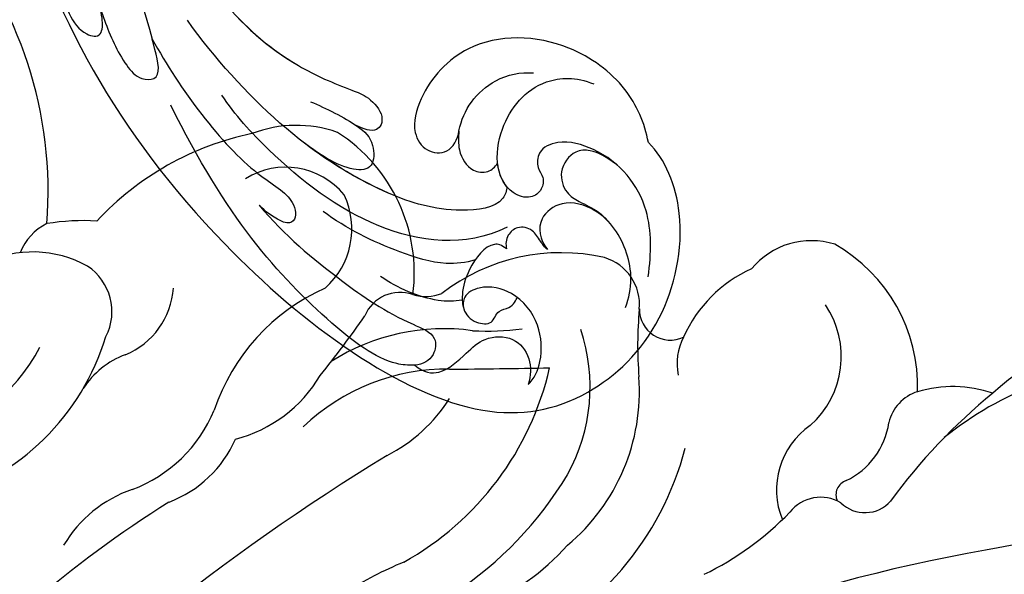
# Model space of a CAD drawing. Units: millimetres. Extents: x 4039 to 14959, y -3894 to -924.
# Drawn here: x 6180 to 6245, y -1941 to -1904 of the extents above; entities that cross this region are included whole.
import ezdxf

# ---------------------------------------------------------------- set-up
doc = ezdxf.new("R2010")
doc.units = ezdxf.units.MM
doc.layers.add('H-08.木作(細線)', color=8, linetype='Continuous')

# ---------------------------------------------------------------- blocks, each defined once
blk = doc.blocks.new('GPR-1891-140')
at = {"layer": 'H-08.木作(細線)'}
for radius in [708, 697.086, 684.424, 638.749, 627]:
    blk.add_arc((0, 0), radius, 90, 180, dxfattribs=at)
blk = doc.blocks.new('GR-211001')
at = {"layer": 'H-08.木作(細線)'}
for centre, radius, start, end in [((7.024, 463.974), 27.054, 355.46979, 40.69673), ((51.436, 448.833), 19.336, 101.82553, 137.03901), ((50.391, 460.188), 8.113, 70.55424, 111.07272), ((47.156, 458.596), 10.984, 352.55119, 57.29166), ((49.686, 460.579), 4.968, 39.36996, 122.04502), ((48.85, 461.488), 5.186, 311.45374, 25.60967), ((36.437, 446.768), 15.266, 86.81276, 99.20831), ((35.609, 458.588), 3.628, 116.42701, 158.3287), ((84.224, 455.622), 5.095, 72.40369, 140.42887), ((80.483, 451.143), 10.726, 358.09162, 60.50594), ((33.071, 452.639), 7.336, 60.65263, 116.21874), ((67.787, 447.124), 12.801, 77.14616, 127.69528), ((69.708, 456.509), 3.232, 354.63864, 73.33848), ((34.715, 456.055), 3.561, 332.52255, 56.77541), ((83.967, 450.759), 8.902, 114.35611, 156.03341), ((37.244, 457.922), 5.077, 292.05578, 356.40864), ((57.785, 445.28), 13.495, 114.06213, 161.46564), ((57.204, 454.81), 2.508, 70.35714, 157.49668), ((58.891, 459.813), 2.773, 252.28221, 292.64235), ((98.107, 453.85), 25.292, 174.65124, 184.74703), ((74.957, 456.207), 2.031, 179.11955, 295.55408), ((80.137, 453.098), 6.062, 311.57577, 34.15999), ((-2.613, 495.722), 70.018, 321.20907, 325.20773), ((60.084, 441.158), 13.768, 82.12152, 122.53954), ((62.937, 472.388), 17.619, 266.85874, 277.45885), ((57.737, 451.102), 11.957, 331.13695, 18.40738), ((107.861, 437.793), 17.418, 62.72866, 132.24822), ((22.737, 458.954), 15.804, 285.57698, 343.29764), ((79.272, 452.608), 3.867, 152.81613, 190.89276), ((22.83, 459.277), 12.065, 283.02811, 332.57614), ((41.069, 448.01), 5.549, 110.22489, 147.48198), ((60.268, 438.675), 13.595, 89.20477, 133.85829), ((47.919, 456.714), 19.602, 299.07329, 347.14949), ((55.885, 1055.196), 602.946, 270.434452, 271.059176), ((107.112, 430.268), 22.504, 92.77431, 128.95669), ((44.114, 456.495), 9.116, 284.44296, 329.41673), ((59.703, 450.823), 13.232, 310.02762, 4.04603), ((93.519, 442.914), 8.205, 71.29315, 106.39145), ((51.548, 456.007), 10.564, 297.0239, 327.49265), ((92.041, 448.124), 2.791, 107.46128, 167.04778), ((120.48, 420.917), 38.446, 129.25922, 143.86032), ((36.277, 453.176), 9.43, 290.65701, 337.51299), ((87.072, 444.331), 5.137, 124.53056, 202.45049), ((84.346, 449.473), 5.028, 295.61585, 351.71829), ((39.33, 450.745), 7.699, 290.47001, 336.44321), ((56.428, 452.218), 20.186, 293.69938, 345.24203), ((133.992, 319.651), 148.807, 121.45155, 136.044), ((47.453, 457.768), 24.198, 277.72809, 329.06767), ((86.83, 444.005), 0.985, 108.38135, 204.05743), ((42.307, 436.429), 8.372, 108.83846, 149.39623), ((84.841, 441.265), 2.579, 58.91529, 141.94515), ((81.494, 380.663), 74.233, 122.1227, 157.13244), ((87.747, 445.083), 2.251, 225.63055, 318.48273), ((68.462, 456.735), 19.963, 295.89228, 315.95047), ((132.482, 251.697), 192.229, 97.07101, 101.03745), ((55.336, 452.387), 17.396, 271.05438, 317.75277), ((114.819, 332.369), 109.684, 100.04923, 120.58282), ((68.34, 413.667), 28.112, 112.80421, 121.58498)]:
    blk.add_arc(centre, radius, start, end, dxfattribs=at)
blk = doc.blocks.new('SE-21042L-d')
at = {"layer": 'H-08.木作(細線)'}
for points, knots in [([(17.634, 51.907), (17.062, 55.227), (14.225, 66.249), (3.944, 82.187), (-15.311, 94.351), (-24.25, 92.095), (-29.212, 86.783), (-30.291, 79.379), (-28.395, 75.54), (-27.203, 74.549)], [0.1085621, 0.1085621, 0.1085621, 0.1085621, 0.128565, 0.1908614, 0.2361639, 0.2570086, 0.2745451, 0.290192, 0.3024095, 0.3024095, 0.3024095, 0.3024095]), ([(-20.479, 90.999), (-20.857, 90.596), (-21.341, 89.3), (-20.994, 86.798), (-19.253, 84.952), (-17.159, 84.604), (-15.797, 85.386), (-15.824, 86.522), (-16.65, 87.241), (-17.934, 87.258), (-18.039, 86.255), (-19.038, 86.084), (-19.309, 85.483), (-19.35, 85.331)], [0, 0, 0, 0, 0.00417362, 0.00958039, 0.01592972, 0.02100082, 0.02363992, 0.02551746, 0.02834783, 0.03060457, 0.0328861, 0.03452031, 0.03692456, 0.03692456, 0.03692456, 0.03692456]), ([(-20.479, 90.999), (-20.857, 90.596), (-21.341, 89.3), (-20.994, 86.798), (-19.253, 84.952), (-17.159, 84.604), (-15.797, 85.386), (-15.824, 86.522), (-16.65, 87.241), (-17.934, 87.258), (-18.039, 86.255), (-19.038, 86.084), (-19.309, 85.483), (-19.35, 85.331)], [0, 0, 0, 0, 0.00417362, 0.00958039, 0.01592972, 0.02100082, 0.02363992, 0.02551746, 0.02834783, 0.03060457, 0.0328861, 0.03452031, 0.03692456, 0.03692456, 0.03692456, 0.03692456]), ([(-12.965, 90.27), (-13.599, 90.729), (-14.871, 90.784), (-16.117, 89.39), (-17.406, 88.023), (-19.358, 87.856), (-20.562, 89.154), (-20.627, 90.408), (-20.479, 90.999)], [0, 0, 0, 0, 0.00362101, 0.00895368, 0.01259607, 0.01683047, 0.02091554, 0.02471495, 0.02471495, 0.02471495, 0.02471495]), ([(-12.965, 90.27), (-13.599, 90.729), (-14.871, 90.784), (-16.117, 89.39), (-17.406, 88.023), (-19.358, 87.856), (-20.562, 89.154), (-20.627, 90.408), (-20.479, 90.999)], [0, 0, 0, 0, 0.00362101, 0.00895368, 0.01259607, 0.01683047, 0.02091554, 0.02471495, 0.02471495, 0.02471495, 0.02471495]), ([(-1.998, 80.52), (-3.803, 82.377), (-7.292, 84.859), (-11.211, 87.189), (-14.31, 88.124), (-14.233, 89.673), (-13.492, 90.192), (-12.965, 90.27)], [0, 0, 0, 0, 0.01738093, 0.03069262, 0.03482709, 0.03770008, 0.04136432, 0.04136432, 0.04136432, 0.04136432]), ([(-1.998, 80.52), (-3.803, 82.377), (-7.292, 84.859), (-11.211, 87.189), (-14.31, 88.124), (-14.233, 89.673), (-13.492, 90.192), (-12.965, 90.27)], [0, 0, 0, 0, 0.01738093, 0.03069262, 0.03482709, 0.03770008, 0.04136432, 0.04136432, 0.04136432, 0.04136432]), ([(-12.965, 90.27), (-12.511, 90.316), (-10.67, 90.253), (-5.03, 86.481), (0.103, 81.468), (4.276, 74.367)], [0, 0, 0, 0, 0.00392007, 0.01955869, 0.05926029, 0.05926029, 0.05926029, 0.05926029]), ([(-18.417, 82.198), (-18.057, 81.947), (-17.143, 81.824), (-16.028, 83.536), (-15.671, 85.153), (-15.783, 86.065), (-15.913, 86.354)], [0, 0, 0, 0, 0.00187017, 0.00751678, 0.011539, 0.01381134, 0.01381134, 0.01381134, 0.01381134]), ([(-18.417, 82.198), (-18.057, 81.947), (-17.143, 81.824), (-16.028, 83.536), (-15.671, 85.153), (-15.783, 86.065), (-15.913, 86.354)], [0, 0, 0, 0, 0.00187017, 0.00751678, 0.011539, 0.01381134, 0.01381134, 0.01381134, 0.01381134]), ([(-26.489, 85.481), (-26.901, 84.153), (-26.594, 81.789), (-24.639, 79.203), (-21.9, 78.624), (-20.206, 80.085), (-20.53, 81.42), (-21.097, 82.053)], [0, 0, 0, 0, 0.00827408, 0.01661287, 0.02181276, 0.02596536, 0.03112233, 0.03112233, 0.03112233, 0.03112233]), ([(-15.76, 85.763), (-15.251, 85.91), (-13.524, 86.019), (-11.461, 85.293), (-10.295, 84.606)], [0, 0, 0, 0, 0.00404168, 0.01340663, 0.01340663, 0.01340663, 0.01340663]), ([(-16.42, 83.062), (-15.815, 83.306), (-14.171, 83.622), (-10.527, 82.733), (-7.835, 81.647), (-6.217, 80.615)], [0, 0, 0, 0, 0.00463446, 0.01202855, 0.02560547, 0.02560547, 0.02560547, 0.02560547]), ([(-27.834, 83.356), (-27.929, 81.771), (-27.761, 78.444), (-24.917, 75.381), (-21.503, 74.706), (-20.034, 75.482), (-19.966, 76.696), (-20.553, 77.328), (-20.5, 78.188), (-19.698, 78.879), (-18.214, 78.488), (-17.205, 76.755), (-17.482, 73.614), (-19.433, 70.887), (-22.147, 70.56), (-23.343, 70.968)], [0, 0, 0, 0, 0.01014808, 0.0233572, 0.02886908, 0.0323713, 0.03463266, 0.03631752, 0.03815015, 0.04029463, 0.04311424, 0.04783381, 0.05394993, 0.06474129, 0.07147048, 0.07147048, 0.07147048, 0.07147048]), ([(-27.834, 83.356), (-27.929, 81.771), (-27.761, 78.444), (-24.917, 75.381), (-21.503, 74.706), (-20.034, 75.482), (-19.966, 76.696), (-20.553, 77.328), (-20.5, 78.188), (-19.698, 78.879), (-18.214, 78.488), (-17.604, 77.442), (-17.439, 76.703), (-17.421, 76.606)], [0, 0, 0, 0, 0.01014808, 0.0233572, 0.02886908, 0.0323713, 0.03463266, 0.03631752, 0.03815015, 0.04029463, 0.04311424, 0.04783381, 0.04854117, 0.04854117, 0.04854117, 0.04854117]), ([(-21.097, 82.053), (-20.906, 81.907), (-20.561, 81.499), (-20.049, 80.743), (-19.053, 80.612), (-18.355, 81.268), (-18.322, 81.903), (-18.417, 82.198)], [0, 0, 0, 0, 0.00170527, 0.0037689, 0.00619573, 0.0081454, 0.01027371, 0.01027371, 0.01027371, 0.01027371]), ([(-21.097, 82.053), (-20.906, 81.907), (-20.561, 81.499), (-20.049, 80.743), (-19.053, 80.612), (-18.355, 81.268), (-18.322, 81.903), (-18.417, 82.198)], [0, 0, 0, 0, 0.00170527, 0.0037689, 0.00619573, 0.0081454, 0.01027371, 0.01027371, 0.01027371, 0.01027371]), ([(-18.352, 80.764), (-15.656, 82.351), (-9.5, 81.968), (-3.265, 77.818), (0.04, 74.691), (0.969, 73.477)], [0, 0, 0, 0, 0.02001667, 0.04090235, 0.05232973, 0.05232973, 0.05232973, 0.05232973]), ([(-24.945, 79.908), (-24.67, 79.66), (-23.753, 79.016), (-21.9, 78.624), (-20.206, 80.085), (-20.53, 81.42), (-21.097, 82.053)], [0.0139938, 0.0139938, 0.0139938, 0.0139938, 0.01661287, 0.02181276, 0.02596536, 0.03112233, 0.03112233, 0.03112233, 0.03112233]), ([(5.8, 70.127), (3.758, 73.291), (-0.454, 78.149), (-4.252, 79.723), (-4.583, 81.341), (-3.726, 81.711), (-2.369, 80.862), (-1.998, 80.52)], [0, 0, 0, 0, 0.02130398, 0.02987584, 0.03501491, 0.03742268, 0.04108267, 0.04108267, 0.04108267, 0.04108267]), ([(5.8, 70.127), (3.758, 73.291), (-0.454, 78.149), (-4.252, 79.723), (-4.583, 81.341), (-3.726, 81.711), (-2.369, 80.862), (-1.998, 80.52)], [0, 0, 0, 0, 0.02130398, 0.02987584, 0.03501491, 0.03742268, 0.04108267, 0.04108267, 0.04108267, 0.04108267]), ([(-25.285, 76.187), (-24.539, 75.691), (-23.645, 75.27), (-22.249, 75.413), (-21.397, 76.837), (-21.97, 78.248), (-23.026, 78.818), (-24.146, 79.188), (-24.727, 79.697), (-24.945, 79.908)], [0, 0, 0, 0, 0.00395039, 0.00631757, 0.01007296, 0.0134822, 0.01609179, 0.01963195, 0.02174645, 0.02174645, 0.02174645, 0.02174645]), ([(-25.285, 76.187), (-24.539, 75.691), (-23.645, 75.27), (-22.249, 75.413), (-21.397, 76.837), (-21.97, 78.248), (-23.026, 78.818), (-24.146, 79.188), (-24.727, 79.697), (-24.945, 79.908)], [0, 0, 0, 0, 0.00395039, 0.00631757, 0.01007296, 0.0134822, 0.01609179, 0.01963195, 0.02174645, 0.02174645, 0.02174645, 0.02174645]), ([(-18.127, 78.103), (-18.168, 78.382), (-17.845, 79.527), (-14.313, 80.194), (-6.561, 78.371), (-0.411, 73.48), (3.589, 68.731)], [0, 0, 0, 0, 0.00219207, 0.00885825, 0.02047199, 0.06195047, 0.06195047, 0.06195047, 0.06195047]), ([(-18.127, 78.103), (-18.168, 78.382), (-17.845, 79.527), (-14.313, 80.194), (-9.881, 79.152), (-6.511, 77.435), (-4.65, 76.21)], [0, 0, 0, 0, 0.00219207, 0.00885825, 0.02047199, 0.03635946, 0.03635946, 0.03635946, 0.03635946]), ([(-18.127, 78.103), (-18.168, 78.382), (-17.845, 79.527), (-14.313, 80.194), (-9.881, 79.152), (-6.511, 77.435), (-4.65, 76.21)], [0, 0, 0, 0, 0.00219207, 0.00885825, 0.02047199, 0.03635946, 0.03635946, 0.03635946, 0.03635946]), ([(-18.127, 78.103), (-17.813, 77.769), (-17.561, 77.25), (-17.439, 76.703), (-17.421, 76.606)], [0.044525157, 0.044525157, 0.044525157, 0.044525157, 0.047833807, 0.048541167, 0.048541167, 0.048541167, 0.048541167]), ([(-4.869, 73.484), (-5.906, 73.837), (-7.892, 74.633), (-9.242, 75.71), (-9.374, 77.635), (-7.387, 77.904), (-5.598, 76.809), (-4.65, 76.21)], [0, 0, 0, 0, 0.00769344, 0.01223101, 0.01556927, 0.01903977, 0.02745752, 0.02745752, 0.02745752, 0.02745752]), ([(-4.869, 73.484), (-5.906, 73.837), (-7.892, 74.633), (-9.242, 75.71), (-9.374, 77.635), (-7.387, 77.904), (-5.598, 76.809), (-4.65, 76.21)], [0, 0, 0, 0, 0.00769344, 0.01223101, 0.01556927, 0.01903977, 0.02745752, 0.02745752, 0.02745752, 0.02745752]), ([(-7.936, 74.799), (-7.971, 74.819), (-8.534, 75.145), (-9.242, 75.71), (-9.374, 77.635), (-7.387, 77.904), (-5.598, 76.809), (-4.65, 76.21)], [0.00740135, 0.00740135, 0.00740135, 0.00740135, 0.00769344, 0.01223101, 0.01556927, 0.01903977, 0.02745752, 0.02745752, 0.02745752, 0.02745752]), ([(-14.735, 74.681), (-14.722, 75.098), (-14.754, 76.08), (-15.577, 77.275), (-16.783, 77.36), (-17.292, 76.897), (-17.421, 76.606)], [0, 0, 0, 0, 0.0029653, 0.00681957, 0.00910991, 0.01088398, 0.01088398, 0.01088398, 0.01088398]), ([(-14.735, 74.681), (-14.722, 75.098), (-14.754, 76.08), (-15.577, 77.275), (-16.783, 77.36), (-17.292, 76.897), (-17.421, 76.606)], [0, 0, 0, 0, 0.0029653, 0.00681957, 0.00910991, 0.01088398, 0.01088398, 0.01088398, 0.01088398]), ([(-14.735, 74.681), (-14.722, 75.098), (-14.754, 76.08), (-15.577, 77.275), (-16.783, 77.36), (-17.292, 76.897), (-17.421, 76.606)], [0, 0, 0, 0, 0.0029653, 0.00681957, 0.00910991, 0.01088398, 0.01088398, 0.01088398, 0.01088398]), ([(-27.203, 74.549), (-26.876, 73.277), (-25.539, 70.773), (-21.047, 67.973), (-15.199, 68.178), (-12.151, 71.907), (-11.559, 74.83), (-12.603, 76.262), (-14.223, 76.284), (-14.702, 75.27), (-14.735, 74.681)], [0, 0, 0, 0, 0.00907685, 0.01987822, 0.03577374, 0.04643503, 0.0517816, 0.05525234, 0.05845085, 0.06200424, 0.06200424, 0.06200424, 0.06200424]), ([(-27.203, 74.549), (-26.876, 73.277), (-25.539, 70.773), (-21.047, 67.973), (-15.199, 68.178), (-12.151, 71.907), (-11.559, 74.83), (-12.603, 76.262), (-14.223, 76.284), (-14.702, 75.27), (-14.735, 74.681)], [0, 0, 0, 0, 0.00907685, 0.01987822, 0.03577374, 0.04643503, 0.0517816, 0.05525234, 0.05845085, 0.06200424, 0.06200424, 0.06200424, 0.06200424]), ([(-27.203, 74.549), (-26.876, 73.277), (-25.539, 70.773), (-21.047, 67.973), (-15.199, 68.178), (-12.151, 71.907), (-11.559, 74.83), (-12.603, 76.262), (-14.223, 76.284), (-14.702, 75.27), (-14.735, 74.681)], [0, 0, 0, 0, 0.00907685, 0.01987822, 0.03577374, 0.04643503, 0.0517816, 0.05525234, 0.05845085, 0.06200424, 0.06200424, 0.06200424, 0.06200424]), ([(11.16, 44.399), (10.501, 50.084), (7.582, 60.553), (-0.607, 70.172), (-6.657, 72.294), (-8.679, 72.859), (-9.836, 74.03), (-9.475, 75.267), (-8.461, 75.038), (-7.936, 74.799)], [0, 0, 0, 0, 17.716591, 31.651599, 35.510922, 36.654247, 37.927839, 38.976856, 40.180044, 40.180044, 40.180044, 40.180044]), ([(11.16, 44.399), (10.501, 50.084), (7.582, 60.553), (-0.607, 70.172), (-6.657, 72.294), (-8.679, 72.859), (-9.836, 74.03), (-9.475, 75.267), (-8.461, 75.038), (-7.936, 74.799)], [0, 0, 0, 0, 17.716591, 31.651599, 35.510922, 36.654247, 37.927839, 38.976856, 40.180044, 40.180044, 40.180044, 40.180044]), ([(0.999, 67.651), (-0.459, 69.075), (-3.131, 71.057), (-6.657, 72.294), (-8.679, 72.859), (-9.836, 74.03), (-9.475, 75.267), (-8.461, 75.038), (-7.936, 74.799)], [25.616549, 25.616549, 25.616549, 25.616549, 31.651599, 35.510922, 36.654247, 37.927839, 38.976856, 40.180044, 40.180044, 40.180044, 40.180044]), ([(-14.735, 74.681), (-14.837, 73.962), (-15.271, 72.689), (-16.937, 70.951), (-18.497, 70.51), (-19.334, 70.534)], [0, 0, 0, 0, 0.00500404, 0.01000077, 0.01610796, 0.01610796, 0.01610796, 0.01610796]), ([(-14.735, 74.681), (-14.837, 73.962), (-15.271, 72.689), (-16.937, 70.951), (-18.497, 70.51), (-19.334, 70.534)], [0, 0, 0, 0, 0.00500404, 0.01000077, 0.01610796, 0.01610796, 0.01610796, 0.01610796]), ([(9.62, 67.656), (9.424, 68.147), (8.819, 69.66), (7.861, 71.497), (6.557, 72.839), (4.93, 72.798), (6.529, 67.727), (7.783, 65.03), (8.808, 62.824)], [0, 0, 0, 0, 1.584569, 4.885657, 6.208406, 6.983094, 8.898328, 17.502627, 17.502627, 17.502627, 17.502627]), ([(9.62, 67.656), (9.424, 68.147), (8.819, 69.66), (7.861, 71.497), (6.557, 72.839), (4.93, 72.798), (5.389, 71.342), (5.726, 70.345), (5.8, 70.127)], [0, 0, 0, 0, 1.584569, 4.885657, 6.208406, 6.983094, 8.898328, 9.451602, 9.451602, 9.451602, 9.451602]), ([(14.067, 59.778), (13.678, 60.683), (13.319, 63.205), (12.387, 66.529), (10.993, 70.12), (9.064, 70.314), (9.143, 68.767), (9.495, 68.085), (9.62, 67.656)], [0, 0, 0, 0, 0.00706101, 0.01754863, 0.02634997, 0.02916113, 0.03165892, 0.03507036, 0.03507036, 0.03507036, 0.03507036]), ([(14.067, 59.778), (13.678, 60.683), (13.319, 63.205), (12.387, 66.529), (10.993, 70.12), (9.064, 70.314), (9.143, 68.767), (9.495, 68.085), (9.62, 67.656)], [0, 0, 0, 0, 0.00706101, 0.01754863, 0.02634997, 0.02916113, 0.03165892, 0.03507036, 0.03507036, 0.03507036, 0.03507036])]:
    blk.add_open_spline(points, degree=3, knots=knots, dxfattribs=at)

msp = doc.modelspace()

# ---------------------------------------------------------------- block references
at = {"layer": 'H-08.木作(細線)', "color": 8}
for name, p, rotation in [('GPR-1891-140', (6147.858, -2379.487), 270), ('SE-21042L-d', (6199.659, -1835.991), 175.8352101716662)]:
    msp.add_blockref(name, p, dxfattribs=dict(at, rotation=rotation))
msp.add_blockref('GR-211001', (6147.858, -2379.487), dxfattribs=at)

doc.saveas('drawing.dxf')
